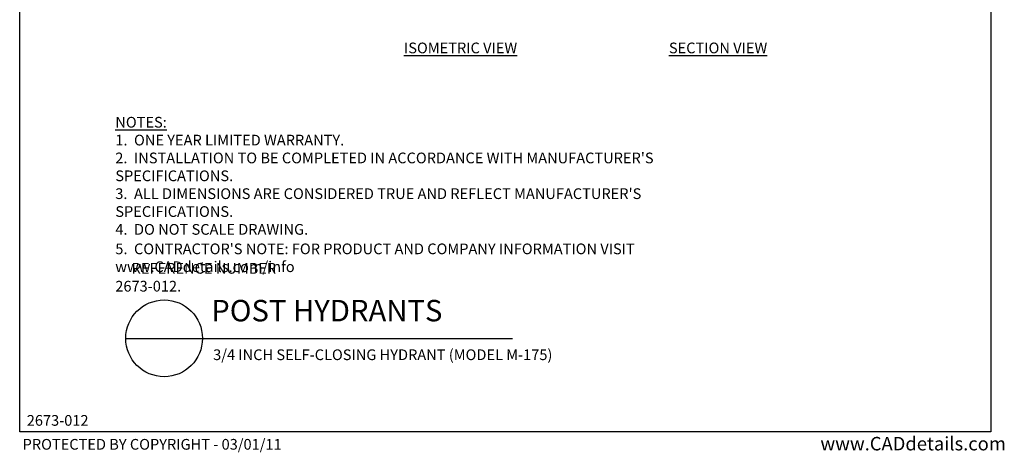
# Model space of a CAD drawing. Extents: x 0 to 366, y -5 to 280.
# Drawn here: x 0 to 219, y -5 to 92 of the extents above; entities that cross this region are included whole.
import ezdxf

# ---------------------------------------------------------------- set-up
doc = ezdxf.new("R2010")
doc.units = 0
doc.header["$LTSCALE"] = 10
doc.header["$MEASUREMENT"] = 0
for name, color, linetype in [('2673-LOGO$0$CADdetails-7-FRAME', 7, 'CONTINUOUS'), ('CADdetails-1-FINE', 1, 'CONTINUOUS'), ('CADdetails-2-FINELIGHT', 2, 'CONTINUOUS'), ('CADdetails-7-VERYFINE', 7, 'CONTINUOUS'), ('CADdetails-9-EXTRAFINE', 9, 'CONTINUOUS')]:
    doc.layers.add(name, color=color, linetype=linetype)
doc.styles.add('2673-LOGO$0$CADdetails-NOTES', font='ARIALN.TTF', dxfattribs={"height": 2.38})
doc.styles.add('CADdetails-DETAILTITLE', font='ARIALN.TTF', dxfattribs={"height": 4.77})
doc.styles.add('CADdetails-NOTES', font='ARIALN.TTF', dxfattribs={"height": 2.38})

# ---------------------------------------------------------------- blocks, each defined once
blk = doc.blocks.new('2673-LOGO')
at = {"layer": '2673-LOGO$0$CADdetails-7-FRAME'}
blk.add_lwpolyline([(0, 280), (216, 280), (216, 0), (0, 0)], close=True, dxfattribs=at)
at = {"layer": '2673-LOGO$0$CADdetails-7-FRAME', "style": '2673-LOGO$0$CADdetails-NOTES'}
for s, height, p in [('PROTECTED BY COPYRIGHT - 03/01/11', 2.38, (0.65, -3.99)), ('www.CADdetails.com', 3, (178.11, -4.15))]:
    blk.add_text(s, height=height, dxfattribs=at).set_placement(p)

msp = doc.modelspace()

# ---------------------------------------------------------------- linework, layer by layer
at = {"layer": 'CADdetails-2-FINELIGHT'}
msp.add_line((23.594, 20.747), (109.585, 20.747), dxfattribs=at)
msp.add_circle((32.121, 20.747), 8.527, dxfattribs=at)
at = {"layer": 'CADdetails-9-EXTRAFINE', "color": 7, "lineweight": 0}
for p, q in [((0, 280), (0, 0)), ((216, 0), (216, 280)), ((0, 0), (216, 0))]:
    msp.add_line(p, q, dxfattribs=at)

# ---------------------------------------------------------------- block references
at = {"layer": 'CADdetails-2-FINELIGHT'}
msp.add_blockref('2673-LOGO', (0, 0), dxfattribs=at)

# ---------------------------------------------------------------- texts
at = {"layer": 'CADdetails-1-FINE', "insert": (43.029, 18.294), "char_height": 2.38, "width": 158.26726, "attachment_point": 1, "style": 'CADdetails-NOTES'}
msp.add_mtext('3/4 INCH SELF-CLOSING HYDRANT (MODEL M-175)', dxfattribs=at)
at = {"layer": 'CADdetails-2-FINELIGHT'}
for s, insert, char_height, width, attachment_point, style in [('{\\LISOMETRIC VIEW}', (85.482, 86.46), 2.38, 56.94163, 1, 'CADdetails-NOTES'), ('{\\LSECTION VIEW}', (144.41, 86.46), 2.38, 56.94163, 1, 'CADdetails-NOTES'), ('\\PPOST HYDRANTS', (42.61, 23.028), 4.77, 109.90197, 7, 'CADdetails-DETAILTITLE')]:
    msp.add_mtext(s, dxfattribs=dict(at, insert=insert, char_height=char_height, width=width, attachment_point=attachment_point, style=style))
at = {"layer": 'CADdetails-7-VERYFINE', "char_height": 2.38, "style": 'CADdetails-NOTES'}
for s, insert, width, attachment_point in [("{\\LNOTES:} \\P1.  ONE YEAR LIMITED WARRANTY.\\P2.  INSTALLATION TO BE COMPLETED IN ACCORDANCE WITH MANUFACTURER'S SPECIFICATIONS. \\P3.  ALL DIMENSIONS ARE CONSIDERED TRUE AND REFLECT MANUFACTURER'S SPECIFICATIONS.\\P4.  DO NOT SCALE DRAWING.", (21.268, 43.767), 131.52342, 7), ("5.  CONTRACTOR'S NOTE: FOR PRODUCT AND COMPANY INFORMATION VISIT www.CADdetails.com/info", (21.268, 41.819), 135.7915, 1), ('     REFERENCE NUMBER 2673-012.', (21.268, 37.492), 48.32082, 1), ('2673-012', (1.572, 3.705), 13.63548, 1)]:
    msp.add_mtext(s, dxfattribs=dict(at, insert=insert, width=width, attachment_point=attachment_point))

doc.saveas('drawing.dxf')
